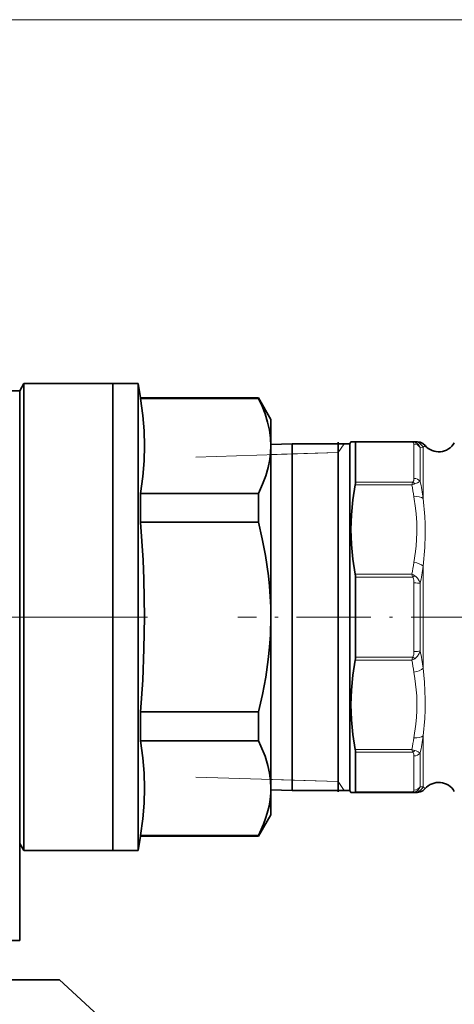
# Model space of a CAD drawing. Extents: x 0 to 420, y 0 to 297.
# Drawn here: x 97 to 127, y 48 to 117 of the extents above; entities that cross this region are included whole.
import ezdxf

# ---------------------------------------------------------------- set-up
doc = ezdxf.new("R2010")
doc.units = 0
doc.linetypes.add('DASHDOT', pattern=[18.5, 12, -3, 0.5, -3])

msp = doc.modelspace()

# ---------------------------------------------------------------- linework, layer by layer
at = {"color": 7, "lineweight": 13}
for p, q in [((65.017097, 116.731537), (297.786133, 116.731537)), ((119.215111, 86.614792), (119.632965, 87.231407)), ((124.343597, 87.363602), (120.403397, 87.363602)), ((124.406509, 87.329048), (120.422096, 87.329048)), ((124.487938, 87.364342), (124.343597, 87.363602)), ((124.487938, 84.812775), (124.487938, 87.203339)), ((109.286743, 86.304535), (119.215111, 86.614792)), ((116.010612, 86.514656), (114.526611, 86.468277)), ((119.215111, 86.614792), (116.010612, 86.514656)), ((125.137451, 86.979706), (124.920944, 86.967316)), ((124.920944, 84.623627), (124.920944, 86.967316)), ((125.137451, 86.979698), (125.137451, 83.424843)), ((120.403397, 84.369728), (124.343597, 84.369728)), ((120.422096, 84.547035), (124.406509, 84.547035)), ((124.343597, 78.146599), (120.403397, 78.146599)), ((125.137451, 78.707359), (125.137451, 71.6073)), ((124.406509, 77.934967), (120.422096, 77.934967)), ((124.487938, 77.543983), (124.487938, 72.769302)), ((124.920944, 77.49736), (124.920944, 72.816299)), ((120.403397, 72.166931), (124.343597, 72.166931)), ((120.422096, 72.378441), (124.406509, 72.378441)), ((125.137451, 66.894112), (125.137451, 63.348862)), ((124.343597, 65.949402), (120.403397, 65.949402)), ((124.406509, 65.772316), (120.422096, 65.772316)), ((124.487938, 65.50705), (124.487938, 63.122932)), ((124.920944, 65.696449), (124.920944, 63.359077)), ((109.286743, 64.028275), (119.215111, 63.718014)), ((116.010612, 63.818153), (114.526611, 63.864529)), ((119.215111, 63.718014), (116.010612, 63.818153)), ((119.215111, 63.718014), (119.632965, 63.101406)), ((125.137451, 63.348862), (124.920944, 63.35907)), ((120.422096, 62.99781), (124.406509, 62.99781))]:
    msp.add_line(p, q, dxfattribs=at)
at = {"color": 7, "lineweight": 35}
for p, q in [((97.026611, 90.916405), (97.315285, 91.416405)), ((97.315285, 91.416405), (97.315285, 75.166405)), ((103.526611, 91.416405), (97.315285, 91.416405)), ((103.526611, 91.416405), (103.526611, 75.166405)), ((105.276611, 91.416405), (103.526611, 91.416405)), ((103.526611, 91.416405), (103.526611, 75.166405)), ((105.276611, 91.416405), (105.276611, 75.166405)), ((105.452942, 90.416405), (105.276611, 91.416405)), ((97.026611, 90.916405), (80.345543, 90.916405)), ((97.026611, 90.916405), (97.026611, 75.166405)), ((105.452942, 90.416405), (105.452942, 90.371979)), ((113.660583, 90.416405), (105.452942, 90.416405)), ((113.660583, 90.371979), (105.452942, 90.371979)), ((113.660583, 90.416405), (113.660583, 90.371979)), ((114.526611, 88.916405), (113.660583, 90.416405)), ((114.526611, 88.916405), (114.526611, 87.074257)), ((114.526611, 87.185028), (116.010612, 87.2314)), ((114.526611, 87.074257), (114.526611, 75.166405)), ((120.026611, 87.231407), (116.010612, 87.231407)), ((116.010612, 87.2314), (116.010612, 75.156998)), ((119.215111, 75.156921), (119.215111, 87.331543)), ((120.026611, 87.231407), (120.104553, 87.366409)), ((120.026611, 87.231407), (120.026611, 75.156998)), ((120.403397, 87.369202), (124.343597, 87.369202)), ((120.422096, 87.329048), (120.422096, 84.547035)), ((124.487938, 87.368454), (124.343597, 87.369202)), ((105.452942, 83.776527), (105.452942, 81.761856)), ((105.452942, 83.776527), (113.660583, 83.776527)), ((113.660583, 83.776527), (113.660583, 81.761856)), ((113.660583, 81.761856), (105.452942, 81.761856)), ((120.422096, 77.934967), (120.422096, 75.156464)), ((97.026611, 75.166405), (97.026611, 59.416405)), ((97.315285, 75.166405), (97.315285, 58.916405)), ((103.526611, 75.166405), (103.526611, 58.916405)), ((103.526611, 75.166405), (103.526611, 58.916405)), ((105.276611, 75.166405), (105.276611, 58.916405)), ((114.526611, 75.166405), (114.526611, 63.258556)), ((116.010612, 75.156998), (116.010612, 63.101406)), ((119.215111, 63.001266), (119.215111, 75.156921)), ((120.026611, 75.156998), (120.026611, 63.101406)), ((120.422096, 75.156464), (120.422096, 72.378441)), ((105.452942, 68.570953), (105.452942, 66.556282)), ((105.452942, 68.570953), (113.660583, 68.570953)), ((113.660583, 68.570953), (113.660583, 66.556282)), ((113.660583, 66.556282), (105.452942, 66.556282)), ((120.422096, 65.772316), (120.422096, 62.99781)), ((114.526611, 63.258556), (114.526611, 61.416405)), ((114.526611, 63.147781), (116.010612, 63.101406)), ((120.026611, 63.101406), (116.010612, 63.101406)), ((120.026611, 63.101406), (120.104553, 62.9664)), ((120.403488, 62.963608), (124.343765, 62.963608)), ((124.343765, 62.963608), (124.346588, 62.963615)), ((124.346786, 62.963615), (124.492538, 62.964367)), ((114.526611, 61.416405), (113.660583, 59.916405)), ((105.452942, 59.916405), (105.276611, 58.916405)), ((105.452942, 59.960831), (105.452942, 59.916405)), ((105.452942, 59.960831), (113.660583, 59.960831)), ((113.660583, 59.916405), (105.452942, 59.916405)), ((113.660583, 59.960831), (113.660583, 59.916405)), ((97.026611, 59.416405), (97.315285, 58.916405)), ((97.026611, 52.666405), (97.026611, 59.416405)), ((103.526611, 58.916405), (97.315285, 58.916405)), ((105.276611, 58.916405), (103.526611, 58.916405)), ((97.026611, 52.666405), (91.026611, 52.666405)), ((99.805984, 49.916405), (82.247238, 49.916405)), ((99.805984, 49.916405), (107.664558, 42.695015))]:
    msp.add_line(p, q, dxfattribs=at)
at = {"color": 7, "linetype": 'DASHDOT', "lineweight": 13}
msp.add_line((77.12661, 75.166405), (105.926613, 75.166405), dxfattribs=at)
at = {"color": 7, "linetype": 'DASHDOT', "lineweight": 13, "ltscale": 0.430988}
msp.add_line((129.463242, 75.166405), (112.223709, 75.166405), dxfattribs=at)
at = {"color": 7, "lineweight": 35}
for points in [[(105.452942, 90.371979), (105.604187, 89.199875), (105.689751, 88.115898), (105.71743, 87.074265), (105.689751, 86.032677), (105.604179, 84.948639), (105.452942, 83.776527)], [(114.526611, 87.074257), (114.501694, 87.61927), (114.426407, 88.169968), (114.299026, 88.732231), (114.116493, 89.312508), (113.912132, 89.831116), (113.660583, 90.371979)], [(113.660583, 83.776527), (113.948936, 84.404236), (114.173981, 85.002487), (114.340759, 85.578087), (114.453217, 86.137566), (114.508324, 86.607681), (114.526611, 87.074257)], [(124.492538, 87.368446), (124.731384, 87.365845), (124.912918, 87.335594), (125.108292, 87.245613), (125.270065, 87.103905)], [(120.403397, 84.369728), (120.23822, 83.327194), (120.138153, 82.291794), (120.104553, 81.260406), (120.137955, 80.227531), (120.238029, 79.190643), (120.403397, 78.146599)], [(105.452942, 81.761856), (105.618996, 79.124039), (105.673126, 77.805687), (105.706261, 76.484787), (105.71743, 75.166405)], [(114.526611, 75.166405), (114.515701, 75.885284), (114.4832, 76.603432), (114.42955, 77.321129), (114.355362, 78.037117), (114.148338, 79.461525), (113.925926, 80.615479), (113.660583, 81.761856)], [(105.71743, 75.166405), (105.686485, 72.963783), (105.596535, 70.770317), (105.452942, 68.570953)], [(113.660583, 68.570953), (113.937859, 69.773483), (114.168068, 70.987434), (114.345543, 72.212944), (114.434677, 73.06781), (114.494324, 73.925049), (114.526611, 75.166405)], [(120.403397, 72.166931), (120.23822, 71.125336), (120.138153, 70.090866), (120.104553, 69.06041), (120.137955, 68.028465), (120.238029, 66.992508), (120.403397, 65.949402)], [(105.452942, 66.556282), (105.604172, 65.384232), (105.689751, 64.300117), (105.71743, 63.258564), (105.689758, 62.216881), (105.604202, 61.133026), (105.452942, 59.960831)], [(114.526611, 63.258556), (114.504036, 63.77726), (114.435875, 64.300934), (114.320648, 64.834747), (114.116287, 65.497368), (113.834137, 66.192055), (113.660583, 66.556282)], [(113.660583, 59.960831), (114.019287, 60.761719), (114.159676, 61.144203), (114.275902, 61.517139), (114.395203, 62.002583), (114.475601, 62.478233), (114.518501, 62.947926), (114.526611, 63.258556)], [(124.492538, 62.964367), (124.731369, 62.966965), (124.912918, 62.997215), (125.108284, 63.087196), (125.270065, 63.228905)]]:
    msp.add_lwpolyline(points, dxfattribs=at)
at = {"color": 7, "lineweight": 13}
for points in [[(124.406509, 87.329048), (124.435265, 87.313766), (124.466782, 87.281235), (124.487938, 87.203339)], [(124.487938, 87.364342), (124.696678, 87.366165), (124.699921, 87.366348), (124.680244, 87.366974), (124.487946, 87.368454)], [(124.487938, 84.812775), (124.471893, 84.670853), (124.445404, 84.598709), (124.406509, 84.547035)], [(124.920944, 84.623627), (124.855011, 84.566185), (124.740547, 84.50293), (124.553894, 84.439796)], [(124.697395, 81.02401), (124.688065, 81.752754), (124.643936, 82.346786), (124.599594, 82.743973), (124.487938, 83.543922)], [(125.268372, 80.882332), (125.261902, 81.660515), (125.239243, 82.172615), (125.137451, 83.42485)], [(124.487946, 78.972351), (124.595673, 79.740944), (124.639252, 80.12281), (124.697395, 81.02401)], [(125.137451, 78.707359), (125.237137, 80.018967), (125.268372, 80.882332)], [(124.406509, 77.934967), (124.429298, 77.898293), (124.457489, 77.821388), (124.475937, 77.729172), (124.487938, 77.543983)], [(124.553902, 78.042206), (124.630348, 77.989258), (124.740509, 77.877258), (124.855072, 77.68782), (124.920944, 77.49736)], [(124.48793, 72.769302), (124.471947, 72.558792), (124.445412, 72.453224), (124.406509, 72.378441)], [(124.920944, 72.816284), (124.855118, 72.625832), (124.74057, 72.436371), (124.630219, 72.324203), (124.553894, 72.271301)], [(124.487938, 66.774445), (124.617546, 67.723946), (124.664124, 68.195351), (124.691681, 68.645248), (124.70005, 69.094719), (124.680244, 69.694809), (124.648781, 70.095482), (124.552231, 70.900452), (124.487946, 71.341873)], [(125.137451, 66.894112), (125.236679, 68.101288), (125.263664, 68.717667), (125.268471, 69.427429), (125.216202, 70.630074), (125.137451, 71.607307)], [(124.406509, 65.772316), (124.429276, 65.747002), (124.457497, 65.694115), (124.475929, 65.631355), (124.487938, 65.50705)], [(124.553902, 65.879463), (124.650482, 65.851387), (124.780319, 65.797691), (124.920944, 65.696449)], [(124.48793, 63.122932), (124.471939, 63.054131), (124.445419, 63.020897), (124.406509, 62.99781)]]:
    msp.add_lwpolyline(points, dxfattribs=at)
at = {"color": 7, "lineweight": 35}
for centre, radius, start, end in [((120.370003, 72.854202), 14.514818, 89.8682, 91.047904), ((120.367432, 101.662323), 14.298528, 268.946557, 270.144108), ((126.219986, 87.916405), 1.25, 220.541471, 329.999999), ((119.443924, 84.562004), 0.978419, 348.668096, 359.123293), ((119.271133, 77.940582), 1.150914, 359.720127, 10.312478), ((119.27282, 72.372803), 1.14923, 349.680096, 0.28129), ((119.445908, 65.757317), 0.976433, 0.88007, 11.34386), ((126.219986, 62.416405), 1.25, 30.000001, 139.458611), ((120.370003, 77.478607), 14.514818, 268.952096, 270.1318)]:
    msp.add_arc(centre, radius, start, end, dxfattribs=at)
at = {"color": 7, "lineweight": 13}
for centre, radius, start, end in [((124.343254, 86.702591), 0.661017, 71.416704, 89.970175), ((124.335068, 87.275337), 0.089006, 36.944531, 84.480431), ((124.48082, 87.034897), 0.303282, 76.052121, 104.17701), ((124.48645, 86.62162), 0.742851, 28.812955, 89.885078), ((124.376144, 86.781548), 0.575519, 18.828745, 72.016135), ((126.001709, 86.187714), 1.172307, 128.609908, 137.498634), ((107.337502, 80.971123), 17.342355, 8.53151, 11.30146), ((124.927658, 82.969315), 1.517283, 104.261069, 112.639163), ((127.265121, 83.434242), 3.067606, 158.730045, 162.244614), ((124.050262, 83.903732), 0.73545, 46.786745, 61.023355), ((107.031502, 80.77243), 18.299246, 8.334213, 12.149089), ((107.337906, 81.545143), 17.341948, 348.698488, 351.468481), ((118.348648, 76.248367), 6.288272, 15.558006, 17.569845), ((123.736084, 76.660072), 1.605925, 59.387006, 67.77122), ((106.557762, 81.408745), 18.775084, 347.975634, 351.727695), ((125.940712, 75.982811), 2.482844, 123.956609, 128.16376), ((106.591988, 68.908569), 18.740844, 8.279566, 12.035188), ((107.37159, 68.771919), 17.308223, 8.538964, 11.311933), ((123.686569, 73.754608), 1.718268, 292.481251, 300.315922), ((119.778297, 73.63929), 4.796867, 342.124949, 344.760928), ((125.928329, 74.31543), 2.463268, 231.844655, 236.083921), ((107.367714, 69.345047), 17.312145, 348.688561, 351.4609), ((107.063782, 69.54425), 18.266976, 347.840009, 351.65822), ((126.752548, 66.705078), 2.524688, 197.416199, 201.682048), ((124.962997, 67.457161), 1.629947, 247.666645, 255.463449), ((124.051544, 66.414352), 0.733722, 298.937685, 313.203526), ((124.486633, 63.706902), 0.742669, 270.100756, 331.183432), ((124.376862, 63.545139), 0.574941, 287.926334, 341.119354), ((125.860031, 64.013351), 0.98165, 222.601743, 233.053763), ((124.343636, 63.625099), 0.661497, 269.996555, 288.53321), ((124.336426, 63.049854), 0.086891, 274.754076, 323.403884), ((124.480423, 63.291908), 0.30314, 255.891948, 284.030196)]:
    msp.add_arc(centre, radius, start, end, dxfattribs=at)
at = {"color": 7, "lineweight": 35}
for centre, major_axis, ratio, start_param, end_param in [((119.978119, 86.547409), (-0.432587, -0.814468), 0.12266, 2.91463882, 3.205919397), ((119.977776, 63.780437), (0.433044, -0.815117), 0.121984, 6.217705457, 6.508864834)]:
    msp.add_ellipse(centre, major_axis=major_axis, ratio=ratio, start_param=start_param, end_param=end_param, dxfattribs=at)
at = {"color": 7, "lineweight": 13}
for centre, major_axis, ratio, start_param, end_param in [((124.487938, 86.7313), (0.5, 0), 0.944072, 0.523595822, 1.570793939), ((124.487938, 84.434479), (0.5, 0), 0.756577, 0.523599352, 1.570796476), ((124.487938, 83.169426), (0.741745, 0.110977), 0.495181, 0.434967508, 1.496843938), ((124.487946, 78.597855), (0.741745, -0.110985), 0.495181, 0.582879187, 1.644753597), ((124.487938, 77.450745), (0.5, 0), 0.186476, 0.523598251, 1.570796369), ((124.48793, 72.863304), (0.5, 0), 0.188008, 4.712388862, 5.759586439), ((124.487938, 71.717377), (0.74173, 0.111076), 0.496521, 4.638170859, 5.700047573), ((124.487938, 67.149956), (0.74173, -0.111076), 0.496521, 4.786607257, 5.848483008), ((124.487938, 65.885849), (0.5, 0), 0.757595, 4.712390048, 5.759588166), ((124.48793, 63.595226), (0.5, 0), 0.944585, 4.712390989, 5.759588566)]:
    msp.add_ellipse(centre, major_axis=major_axis, ratio=ratio, start_param=start_param, end_param=end_param, dxfattribs=at)

doc.saveas('drawing.dxf')
